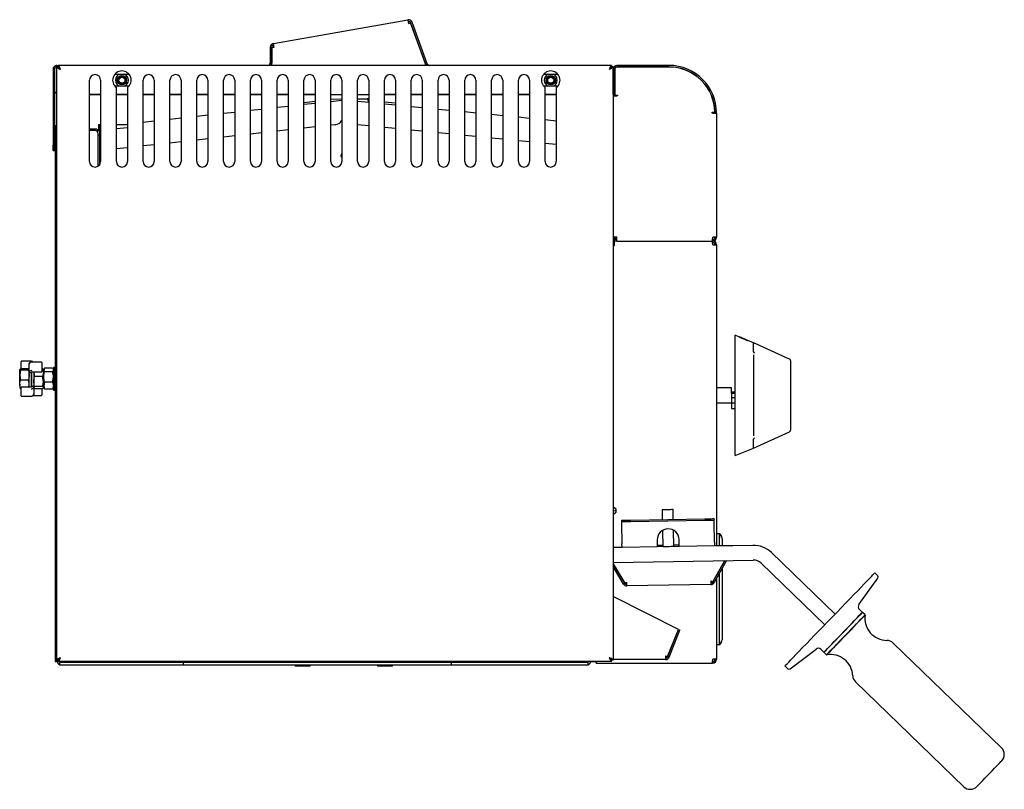
# Model space of a CAD drawing. Extents: x 104 to 637, y 113 to 529.
import ezdxf

# ---------------------------------------------------------------- set-up
doc = ezdxf.new("R2010")
doc.units = 0
doc.linetypes.add('SLD-SOLID', pattern=[0])
doc.layers.get('0').update_dxf_attribs({"linetype": 'CONTINUOUS'})

msp = doc.modelspace()

# ---------------------------------------------------------------- linework, layer by layer
at = {"color": 7, "linetype": 'SLD-SOLID'}
for p, q in [((241.23, 516.29), (313.96, 529.11)), ((314.04, 528.69), (313.96, 529.11)), ((314.33, 527.05), (315.4, 527.49)), ((315.4, 527.49), (323.61, 504.93)), ((323.7, 504.97), (315.49, 527.52)), ((324.45, 505.24), (316.25, 527.8)), ((314.32, 527.09), (314.33, 527.05)), ((239.53, 514.27), (239.53, 505.67)), ((240.33, 514.27), (240.33, 505.67)), ((240.43, 504.42), (240.43, 514.27)), ((240.43, 514.27), (241.59, 514.22)), ((241.23, 516.29), (241.3, 515.87)), ((241.59, 514.22), (241.58, 514.27)), ((122.03, 502.37), (122.83, 502.37)), ((122.03, 502.37), (122.03, 461.21)), ((122.83, 502.37), (122.83, 461.21)), ((122.84, 490.3), (122.84, 502.37)), ((123.99, 503.61), (124.79, 503.61)), ((123.99, 503.61), (123.99, 182.73)), ((124.08, 504.42), (124.8, 504.42)), ((124.8, 504.42), (124.8, 503.62)), ((424.19, 504.42), (124.8, 504.42)), ((239.53, 505.67), (240.33, 505.67)), ((323.61, 504.93), (322.98, 504.42)), ((323.7, 504.97), (324.45, 505.24)), ((424.19, 504.42), (424.19, 503.62)), ((424.99, 503.61), (424.19, 503.61)), ((424.55, 503.61), (424.99, 503.61)), ((424.99, 503.61), (424.99, 502.37)), ((424.99, 490.42), (424.99, 502.37)), ((425.79, 490.42), (425.79, 502.37)), ((425.89, 502.37), (425.89, 488.32)), ((455.19, 504.42), (427.04, 504.42)), ((455.19, 503.62), (427.04, 503.62)), ((455.19, 503.52), (427.04, 503.52)), ((141.79, 452.42), (141.79, 496.42)), ((147.79, 496.42), (147.79, 452.42)), ((155.38, 499.52), (156.14, 499.62)), ((156.14, 499.62), (162.44, 499.62)), ((162.44, 499.62), (163.21, 499.52)), ((170.79, 452.42), (170.79, 496.42)), ((176.79, 496.42), (176.79, 452.42)), ((185.29, 452.42), (185.29, 496.42)), ((191.29, 496.42), (191.29, 452.42)), ((199.79, 452.42), (199.79, 496.42)), ((205.79, 496.42), (205.79, 452.42)), ((214.29, 452.42), (214.29, 496.42)), ((220.29, 496.42), (220.29, 452.42)), ((228.79, 452.42), (228.79, 496.42)), ((234.79, 496.42), (234.79, 452.42)), ((243.29, 452.42), (243.29, 496.42)), ((249.29, 496.42), (249.29, 452.42)), ((257.79, 452.42), (257.79, 496.42)), ((263.79, 496.42), (263.79, 452.42)), ((272.29, 452.42), (272.29, 496.42)), ((278.29, 496.42), (278.29, 452.42)), ((286.79, 452.42), (286.79, 496.42)), ((292.79, 496.42), (292.79, 452.42)), ((301.29, 452.42), (301.29, 496.42)), ((307.29, 496.42), (307.29, 452.42)), ((315.79, 452.42), (315.79, 496.42)), ((321.79, 496.42), (321.79, 452.42)), ((330.29, 452.42), (330.29, 496.42)), ((336.29, 496.42), (336.29, 452.42)), ((344.79, 452.42), (344.79, 496.42)), ((350.79, 496.42), (350.79, 452.42)), ((359.29, 452.42), (359.29, 496.42)), ((365.29, 496.42), (365.29, 452.42)), ((373.79, 452.42), (373.79, 496.42)), ((379.79, 496.42), (379.79, 452.42)), ((387.38, 499.52), (388.14, 499.62)), ((388.14, 499.62), (394.44, 499.62)), ((394.44, 499.62), (395.21, 499.52)), ((156.14, 493.22), (155.38, 493.31)), ((162.44, 493.22), (156.14, 493.22)), ((156.29, 452.42), (156.29, 492.42)), ((162.29, 492.42), (162.29, 452.42)), ((163.21, 493.31), (162.44, 493.22)), ((388.14, 493.22), (387.38, 493.31)), ((394.44, 493.22), (388.14, 493.22)), ((388.29, 452.42), (388.29, 492.42)), ((394.29, 492.42), (394.29, 452.42)), ((395.21, 493.31), (394.44, 493.22)), ((424.99, 488.86), (424.99, 490.42)), ((425.79, 488.42), (425.79, 490.42)), ((123.83, 489.42), (123.99, 489.42)), ((141.79, 488.62), (147.79, 488.62)), ((147.79, 488.62), (141.79, 488.62)), ((156.29, 488.62), (162.29, 488.62)), ((162.29, 488.62), (156.29, 488.62)), ((170.79, 488.62), (176.79, 488.62)), ((176.79, 488.62), (170.79, 488.62)), ((185.29, 488.62), (191.29, 488.62)), ((191.29, 488.62), (185.29, 488.62)), ((199.79, 488.62), (205.79, 488.62)), ((205.79, 488.62), (199.79, 488.62)), ((214.29, 488.62), (220.29, 488.62)), ((220.29, 488.62), (214.29, 488.62)), ((228.79, 488.62), (234.79, 488.62)), ((234.79, 488.62), (228.79, 488.62)), ((243.29, 488.62), (249.29, 488.62)), ((249.29, 488.62), (243.29, 488.62)), ((257.79, 488.62), (263.79, 488.62)), ((263.79, 488.62), (257.79, 488.62)), ((263.79, 484.83), (257.79, 484.17)), ((272.29, 488.62), (278.29, 488.62)), ((272.29, 486.23), (278.29, 486.27)), ((272.29, 484.97), (278.29, 485.64)), ((286.79, 488.62), (292.79, 488.62)), ((286.79, 486.31), (292.04, 486.34)), ((286.79, 485.15), (292.79, 484.55)), ((292.49, 485.62), (292.49, 486.34)), ((292.5, 485.5), (292.49, 485.62)), ((301.29, 488.62), (307.29, 488.62)), ((307.29, 488.62), (301.29, 488.62)), ((315.79, 488.62), (321.79, 488.62)), ((321.79, 488.62), (315.79, 488.62)), ((330.29, 488.62), (336.29, 488.62)), ((336.29, 488.62), (330.29, 488.62)), ((344.79, 488.62), (350.79, 488.62)), ((350.79, 488.62), (344.79, 488.62)), ((359.29, 488.62), (365.29, 488.62)), ((365.29, 488.62), (359.29, 488.62)), ((373.79, 488.62), (379.79, 488.62)), ((379.79, 488.62), (373.79, 488.62)), ((388.29, 488.62), (394.29, 488.62)), ((394.29, 488.62), (388.29, 488.62)), ((424.99, 488.86), (424.99, 182.73)), ((424.99, 488.42), (425.79, 488.42)), ((424.99, 487.92), (427.04, 487.92)), ((425.89, 488.32), (427.44, 488.32)), ((427.44, 487.92), (427.04, 487.92)), ((427.44, 488.32), (427.44, 487.92)), ((228.79, 480.14), (234.79, 480.81)), ((243.29, 481.75), (249.29, 482.42)), ((257.79, 483.36), (263.79, 484.03)), ((307.03, 483.95), (301.29, 484.51)), ((301.29, 483.71), (307.29, 483.12)), ((307.29, 483.92), (307.03, 483.95)), ((315.79, 482.27), (321.79, 481.68)), ((330.29, 480.83), (336.29, 480.24)), ((344.79, 479.4), (350.79, 478.8)), ((170.79, 473.7), (176.79, 474.37)), ((185.29, 475.31), (191.29, 475.98)), ((199.79, 476.92), (205.79, 477.59)), ((214.29, 478.53), (220.29, 479.2)), ((359.29, 477.96), (365.29, 477.36)), ((373.79, 476.52), (379.79, 475.92)), ((388.29, 475.08), (394.29, 474.49)), ((478.59, 479.12), (480.09, 479.12)), ((478.59, 478.62), (478.59, 479.12)), ((478.94, 478.62), (478.59, 478.62)), ((478.94, 478.62), (480.57, 478.62)), ((480.57, 478.62), (480.99, 478.62)), ((480.99, 478.62), (480.99, 411.47)), ((123.19, 471.92), (123.99, 471.92)), ((123.19, 471.92), (123.19, 469.92)), ((123.19, 469.92), (123.19, 454.92)), ((145.04, 469.92), (141.79, 469.92)), ((145.04, 469.12), (141.79, 469.12)), ((146.66, 472.22), (146.66, 469.12)), ((147.08, 472.22), (146.66, 472.22)), ((147.08, 472.22), (147.08, 466.75)), ((147.79, 472.22), (147.08, 472.22)), ((162.29, 472.22), (156.29, 472.22)), ((162.29, 470.7), (156.29, 470.03)), ((249.29, 469.54), (243.29, 468.87)), ((263.79, 471.15), (257.79, 470.48)), ((274.62, 472.35), (272.29, 472.09)), ((292.79, 471.69), (286.79, 472.29)), ((307.29, 470.25), (301.29, 470.85)), ((321.79, 468.81), (315.79, 469.41)), ((394.29, 472.43), (394.11, 472.44)), ((394.19, 473.29), (394.29, 473.28)), ((394.29, 473.68), (394.23, 473.69)), ((146.29, 467.87), (146.29, 466.92)), ((146.29, 466.92), (146.99, 466.92)), ((146.29, 466.92), (146.29, 463.92)), ((146.29, 463.92), (146.29, 449.82)), ((147.09, 466.75), (147.09, 463.92)), ((147.09, 463.92), (147.09, 450.49)), ((205.79, 464.71), (199.79, 464.04)), ((220.29, 466.32), (214.29, 465.65)), ((234.79, 467.93), (228.79, 467.26)), ((336.29, 467.38), (330.29, 467.97)), ((350.79, 465.94), (344.79, 466.53)), ((365.29, 464.5), (359.29, 465.1)), ((379.79, 463.06), (373.79, 463.66)), ((122.03, 461.21), (122.83, 461.21)), ((122.03, 458.42), (122.03, 461.21)), ((122.03, 458.42), (122.83, 458.42)), ((122.83, 458.42), (122.83, 461.21)), ((162.29, 459.88), (156.29, 459.21)), ((176.79, 461.49), (170.79, 460.82)), ((191.29, 463.1), (185.29, 462.43)), ((394.29, 461.62), (388.29, 462.22)), ((123.19, 454.92), (123.19, 452.92)), ((123.19, 452.92), (123.99, 452.92)), ((123.19, 452.92), (123.19, 450.92)), ((123.19, 450.92), (123.19, 347.92)), ((427.04, 411.47), (424.99, 411.47)), ((425.79, 410.22), (424.99, 410.22)), ((425.79, 410.22), (425.79, 411.47)), ((425.79, 409.42), (425.79, 410.22)), ((425.89, 410.22), (425.79, 410.22)), ((425.89, 409.42), (425.89, 410.22)), ((427.07, 410.22), (425.89, 410.22)), ((427.07, 410.82), (426.24, 410.82)), ((427.07, 411.47), (427.04, 411.47)), ((427.07, 409.42), (427.07, 411.47)), ((480.99, 411.47), (478.94, 411.47)), ((478.94, 410.22), (478.94, 409.42)), ((425.39, 408.62), (424.99, 408.62)), ((425.39, 408.62), (425.39, 406.97)), ((425.79, 408.55), (425.39, 408.55)), ((425.39, 406.97), (425.79, 406.97)), ((425.89, 409.42), (425.79, 409.42)), ((425.79, 407.37), (425.79, 409.42)), ((425.79, 406.97), (425.79, 407.37)), ((427.07, 409.42), (425.89, 409.42)), ((427.07, 409.42), (478.66, 409.42)), ((478.94, 409.42), (478.66, 409.42)), ((478.94, 408.62), (478.94, 409.42)), ((478.94, 407.37), (480.99, 407.37)), ((480.99, 407.37), (480.99, 244.47)), ((493.32, 357.49), (490.99, 358.42)), ((490.99, 293.42), (490.99, 358.42)), ((497.96, 355.64), (493.32, 357.5)), ((500.99, 354.42), (497.96, 355.63)), ((501.45, 354.21), (500.99, 354.42)), ((500.99, 349.62), (500.99, 354.42)), ((501.66, 354.12), (519.06, 346.23)), ((123.19, 347.92), (123.19, 345.92)), ((500.99, 347.78), (500.99, 304.05)), ((519.06, 346.23), (520.4, 345.63)), ((104.79, 343.54), (104.79, 344.1)), ((104.79, 340.23), (104.79, 343.54)), ((110.14, 344.35), (105.04, 344.35)), ((109.19, 342.79), (109.19, 343.37)), ((109.19, 338.47), (109.19, 342.79)), ((109.71, 343.62), (109.44, 343.62)), ((115.74, 343.92), (110.64, 343.92)), ((110.64, 343.92), (110.64, 343.89)), ((115.99, 343.67), (115.99, 339.35)), ((122.79, 341.02), (122.24, 341.02)), ((122.24, 341.02), (122.24, 328.82)), ((122.79, 341.02), (122.79, 328.82)), ((123.19, 345.92), (123.99, 345.92)), ((123.19, 345.92), (123.19, 343.92)), ((123.19, 343.92), (123.19, 325.92)), ((520.99, 344.71), (520.99, 341.49)), ((520.99, 341.49), (520.99, 310.35)), ((104.44, 340.23), (103.99, 339.88)), ((103.99, 336.87), (103.99, 339.88)), ((104.44, 339.53), (103.99, 336.87)), ((103.99, 331.91), (103.99, 336.87)), ((108.75, 340.23), (104.44, 340.23)), ((108.75, 339.53), (104.44, 339.53)), ((108.75, 340.23), (109.19, 339.88)), ((108.75, 339.53), (109.19, 336.87)), ((109.19, 338.25), (109.19, 338.47)), ((109.19, 330.43), (109.19, 338.25)), ((110.14, 338.19), (109.44, 338.19)), ((110.39, 338.47), (110.39, 338.25)), ((110.39, 338.25), (110.39, 330.75)), ((110.39, 330.82), (110.39, 338.25)), ((110.64, 338.59), (115.74, 338.59)), ((111.59, 338.59), (111.59, 330.82)), ((111.66, 338.59), (111.59, 338.29)), ((116.35, 336.15), (112.04, 336.15)), ((116.35, 340.42), (115.99, 340.42)), ((115.99, 339.35), (115.99, 338.84)), ((116.35, 340.42), (116.79, 338.29)), ((116.64, 340.04), (116.35, 340.42)), ((116.79, 339.92), (116.71, 340.07)), ((116.79, 339.92), (116.79, 338.29)), ((116.79, 333.4), (116.79, 338.29)), ((117.04, 337.92), (116.79, 337.92)), ((117.49, 340.59), (117.04, 339.64)), ((117.24, 340.26), (117.04, 339.92)), ((117.04, 339.64), (117.04, 339.92)), ((117.04, 335.85), (117.04, 339.64)), ((117.04, 331.13), (117.04, 335.85)), ((121.8, 340.59), (117.49, 340.59)), ((121.8, 338.69), (117.49, 338.69)), ((121.8, 340.59), (121.97, 340.22)), ((122.24, 339.92), (122.05, 340.26)), ((123.19, 337.92), (122.79, 337.92)), ((103.99, 331.91), (103.99, 329.92)), ((108.75, 334.21), (104.44, 334.21)), ((110.14, 330.43), (105.04, 330.43)), ((108.97, 330.43), (109.19, 331.91)), ((110.39, 330.58), (110.39, 330.82)), ((110.64, 330.86), (111.34, 330.86)), ((111.59, 330.82), (111.59, 330.58)), ((112.04, 330.65), (111.59, 330.03)), ((111.59, 330.58), (111.59, 326.71)), ((116.35, 330.65), (112.04, 330.65)), ((116.35, 330.65), (116.79, 330.03)), ((116.79, 333.4), (116.79, 330.03)), ((116.79, 331.92), (117.04, 331.92)), ((117.49, 333.01), (117.04, 331.13)), ((117.04, 329.92), (117.04, 331.13)), ((121.8, 333.01), (117.49, 333.01)), ((121.8, 333.01), (122.24, 331.13)), ((122.79, 331.92), (123.19, 331.92)), ((104.44, 329.6), (103.99, 329.96)), ((104.79, 329.6), (104.44, 329.6)), ((104.79, 329.61), (104.79, 330.18)), ((104.79, 325.74), (104.79, 329.61)), ((105.04, 325.49), (110.14, 325.49)), ((110.14, 325.49), (110.14, 325.51)), ((111.22, 325.92), (115.74, 325.92)), ((111.59, 329.92), (111.68, 329.77)), ((111.59, 326.71), (111.59, 326.47)), ((111.74, 329.8), (112.04, 329.42)), ((116.35, 329.42), (112.04, 329.42)), ((115.99, 329.42), (115.99, 326.68)), ((115.99, 326.68), (115.99, 326.17)), ((116.71, 329.77), (116.79, 329.92)), ((116.79, 330.03), (116.79, 329.92)), ((117.04, 329.92), (117.24, 329.58)), ((117.49, 329.25), (117.31, 329.62)), ((121.8, 329.25), (117.49, 329.25)), ((121.8, 329.25), (121.97, 329.62)), ((122.05, 329.58), (122.24, 329.92)), ((122.24, 328.82), (122.79, 328.82)), ((123.19, 325.92), (123.19, 323.92)), ((488.99, 329.92), (480.99, 329.92)), ((488.99, 327.17), (488.99, 329.92)), ((490.99, 327.62), (488.99, 327.62)), ((488.99, 327.17), (488.99, 326.77)), ((488.99, 327.17), (490.99, 327.17)), ((488.99, 326.77), (488.99, 325.17)), ((488.99, 325.17), (488.99, 324.67)), ((123.19, 323.92), (123.99, 323.92)), ((123.19, 323.92), (123.19, 321.92)), ((123.19, 321.92), (123.19, 215.92)), ((480.99, 321.92), (488.99, 321.92)), ((490.99, 324.63), (488.99, 324.67)), ((488.99, 324.67), (488.99, 321.66)), ((490.99, 321.66), (488.99, 321.66)), ((488.99, 321.66), (488.99, 320.54)), ((488.99, 320.54), (488.99, 319.95)), ((488.99, 319.95), (488.99, 318.89)), ((488.99, 318.89), (488.99, 318.81)), ((488.99, 318.81), (490.99, 318.77)), ((520.99, 310.35), (520.99, 307.06)), ((500.99, 297.42), (520.4, 306.15)), ((500.99, 297.42), (500.99, 302.22)), ((490.99, 293.42), (500.99, 297.42)), ((424.99, 265.78), (426.44, 264.57)), ((424.99, 263.54), (426.51, 263.57)), ((426.48, 262.57), (424.99, 261.24)), ((426.41, 264.59), (426.41, 264.59)), ((426.51, 263.57), (426.5, 263.75)), ((426.51, 263.57), (426.51, 263.38)), ((451.51, 264.01), (451.6, 258.78)), ((457.59, 258.88), (457.51, 264.11)), ((429.6, 258.42), (429.61, 257.62)), ((429.63, 256.37), (429.81, 245.67)), ((434.6, 258.5), (474.59, 259.17)), ((434.61, 257.7), (474.61, 258.37)), ((479.59, 259.25), (479.6, 258.45)), ((479.8, 246.5), (479.63, 257.2)), ((451.69, 252.86), (451.84, 244.02)), ((457.84, 244.12), (457.69, 252.96)), ((480.99, 251.12), (482.59, 251.12)), ((482.59, 249.12), (482.59, 251.12)), ((482.59, 251.12), (482.59, 249.12)), ((448.88, 247.74), (448.91, 245.99)), ((460.71, 246.18), (460.68, 247.93)), ((482.59, 244.5), (482.59, 249.12)), ((483.99, 248.58), (483.99, 244.52)), ((429.84, 243.62), (424.99, 243.54)), ((429.34, 243.61), (424.99, 243.54)), ((448.94, 243.94), (429.84, 243.62)), ((460.74, 244.13), (448.94, 243.94)), ((479.84, 244.45), (460.74, 244.13)), ((500.69, 244.8), (479.84, 244.45)), ((489.84, 244.62), (480.34, 244.46)), ((545.06, 207.59), (510.66, 240.86)), ((424.99, 235.54), (500.83, 236.8)), ((424.99, 234.87), (431.33, 224.27)), ((431.32, 224.27), (424.99, 234.85)), ((479.02, 225.07), (485.37, 236.54)), ((485.38, 236.54), (479.03, 225.06)), ((486.3, 236.56), (479.73, 224.67)), ((505.1, 235.11), (539.5, 201.84)), ((430.63, 223.86), (424.99, 233.29)), ((482.59, 231.5), (482.59, 231.52)), ((482.59, 193.11), (482.59, 229.85)), ((483.99, 234.05), (483.99, 234.03)), ((483.99, 232.38), (483.99, 193.66)), ((568.15, 228.38), (566.61, 229.87)), ((430.63, 223.86), (431.32, 224.27)), ((431.33, 224.27), (432.39, 224.91)), ((477.94, 225.67), (479.02, 225.07)), ((479.03, 225.06), (479.73, 224.67)), ((480.99, 228.63), (480.99, 228.61)), ((480.99, 226.96), (480.99, 183.17)), ((558.02, 212.73), (568.27, 227.08)), ((477.97, 223.62), (432.42, 222.86)), ((123.19, 215.92), (123.19, 213.92)), ((123.19, 213.92), (123.99, 213.92)), ((123.19, 213.92), (123.19, 211.92)), ((460.36, 199.3), (424.99, 217.07)), ((123.19, 211.92), (123.19, 201.92)), ((559.89, 208.54), (558.26, 210.13)), ((561.33, 207.15), (559.89, 208.54)), ((561.36, 207.05), (561.33, 207.15)), ((123.19, 201.92), (123.19, 199.92)), ((123.19, 199.92), (123.99, 199.92)), ((123.19, 199.92), (123.19, 197.92)), ((123.19, 197.92), (123.19, 183.92)), ((454.49, 184.62), (460.36, 199.3)), ((454.59, 184.58), (460.46, 199.26)), ((455.33, 184.28), (461.2, 198.97)), ((460.46, 199.26), (461.2, 198.97)), ((482.59, 191.12), (482.59, 193.11)), ((482.59, 193.11), (482.59, 191.12)), ((635.12, 135.29), (576.53, 191.96)), ((480.99, 191.12), (482.59, 191.12)), ((520.78, 177.99), (534.79, 188.71)), ((537.4, 188.56), (539.04, 186.98)), ((539.04, 186.98), (540.47, 185.59)), ((123.19, 183.92), (123.19, 181.92)), ((123.19, 181.92), (123.99, 181.92)), ((123.99, 182.73), (124.79, 182.73)), ((123.99, 182.73), (123.99, 181.92)), ((124.09, 182.73), (123.99, 182.73)), ((124.09, 182.73), (124.09, 182.67)), ((124.8, 181.92), (124.8, 182.72)), ((424.19, 181.92), (124.8, 181.92)), ((125.59, 183.68), (125.59, 183.31)), ((125.66, 183.72), (125.66, 183.4)), ((125.66, 181.92), (125.66, 181.42)), ((125.66, 179.92), (125.66, 181.42)), ((130.66, 181.42), (125.66, 181.42)), ((187.59, 181.42), (130.66, 181.42)), ((181.59, 181.92), (181.59, 181.42)), ((192.59, 181.42), (187.59, 181.42)), ((189.59, 181.42), (189.59, 181.92)), ((192.59, 179.92), (192.59, 181.42)), ((197.59, 181.42), (192.59, 181.42)), ((332.59, 181.42), (197.59, 181.42)), ((337.59, 181.42), (332.59, 181.42)), ((337.59, 179.92), (337.59, 181.42)), ((342.59, 181.42), (337.59, 181.42)), ((406.52, 181.42), (342.59, 181.42)), ((346.59, 181.92), (346.59, 181.42)), ((354.59, 181.42), (354.59, 181.92)), ((411.52, 181.42), (406.52, 181.42)), ((411.52, 181.42), (411.52, 181.92)), ((411.52, 179.92), (411.52, 181.42)), ((412.99, 181.92), (415.69, 181.92)), ((415.69, 181.92), (415.79, 181.92)), ((415.79, 181.12), (415.79, 181.92)), ((415.79, 181.12), (478.66, 181.12)), ((424.99, 182.73), (424.19, 182.73)), ((424.19, 181.92), (424.19, 182.72)), ((453.42, 183), (424.99, 183)), ((453.42, 185.06), (454.49, 184.62)), ((453.42, 185.05), (453.42, 185.06)), ((453.42, 185.05), (453.42, 183)), ((454.59, 184.58), (455.33, 184.28)), ((478.94, 181.12), (478.66, 181.12)), ((480.99, 183.17), (478.94, 183.17)), ((478.94, 181.92), (478.94, 181.12)), ((540.47, 185.59), (540.58, 185.56)), ((130.66, 179.92), (125.66, 179.92)), ((187.59, 179.92), (130.66, 179.92)), ((192.59, 179.92), (187.59, 179.92)), ((197.59, 179.92), (192.59, 179.92)), ((332.59, 179.92), (197.59, 179.92)), ((253.09, 179.92), (253.09, 179.42)), ((261.09, 179.42), (253.09, 179.42)), ((261.09, 179.42), (261.09, 179.92)), ((297.59, 179.92), (297.59, 179.42)), ((305.59, 179.42), (297.59, 179.42)), ((305.59, 179.42), (305.59, 179.92)), ((337.59, 179.92), (332.59, 179.92)), ((342.59, 179.92), (337.59, 179.92)), ((406.52, 179.92), (342.59, 179.92)), ((411.52, 179.92), (406.52, 179.92)), ((517.94, 179.56), (519.48, 178.07)), ((556.16, 170.9), (614.75, 114.23))]:
    msp.add_line(p, q, dxfattribs=at)
for points in [[(314.04, 528.69), (314.06, 528.54), (314.09, 528.37), (314.13, 528.19), (314.16, 527.99), (314.2, 527.77), (314.24, 527.55), (314.28, 527.32), (314.32, 527.09)], [(241.58, 514.27), (241.54, 514.5), (241.5, 514.73), (241.46, 514.95), (241.43, 515.16), (241.39, 515.36), (241.36, 515.55), (241.33, 515.72), (241.3, 515.87)], [(122.84, 502.37), (123.13, 503.09), (123.41, 503.73), (123.7, 504.18), (123.99, 504.4), (124.08, 504.42)], [(123.99, 503.61), (124.13, 503.32), (124.51, 503.04), (125.09, 502.75), (125.79, 502.47), (126.04, 502.37)], [(126.04, 502.37), (125.76, 503.09), (125.47, 503.73), (125.19, 504.18), (124.9, 504.4), (124.8, 504.42)], [(424.19, 504.42), (423.9, 504.29), (423.61, 503.9), (423.33, 503.32), (423.04, 502.62), (422.94, 502.37)], [(422.94, 502.37), (423.67, 502.65), (424.3, 502.94), (424.76, 503.23), (424.98, 503.51), (424.99, 503.61)], [(424.55, 503.61), (424.48, 503.73), (424.19, 503.96)], [(292.79, 486.35), (292.44, 486.34), (292.04, 486.34)], [(394.29, 474.31), (394.28, 474.14), (394.25, 473.89), (394.22, 473.58), (394.19, 473.23), (394.15, 472.84), (394.11, 472.44)], [(277.96, 455.62), (278.12, 456.38), (278.29, 456.72)], [(278.29, 454.52), (278.12, 454.85), (277.96, 455.62)], [(425.79, 410.87), (425.84, 410.86), (426.24, 410.82)], [(493.32, 357.5), (493.32, 357.5), (493.49, 357.42), (493.98, 357.18), (494.72, 356.85), (495.61, 356.48), (496.5, 356.14), (497.26, 355.87), (497.78, 355.7), (497.96, 355.64)], [(493.32, 357.49), (493.32, 357.49), (493.49, 357.41), (493.98, 357.17), (494.72, 356.84), (495.6, 356.47), (496.49, 356.13), (497.26, 355.86), (497.77, 355.69), (497.96, 355.63)], [(103.99, 339.88), (104, 339.86), (104.44, 339.53)], [(103.99, 336.87), (104, 336.68), (104.44, 334.21)], [(109.19, 339.88), (109.19, 339.86), (108.75, 339.53)], [(109.19, 336.87), (109.19, 336.68), (108.75, 334.21)], [(109.19, 338.47), (109.28, 338.82), (109.55, 339.12), (109.94, 339.34), (110.4, 339.45), (110.64, 339.47)], [(109.19, 338.25), (109.19, 338.25), (109.21, 338.23), (109.25, 338.21), (109.31, 338.2), (109.37, 338.19), (109.44, 338.19)], [(110.14, 338.19), (110.22, 338.19), (110.28, 338.2), (110.33, 338.21), (110.37, 338.23), (110.39, 338.25), (110.39, 338.25)], [(110.4, 338.47), (110.4, 338.48), (110.41, 338.51), (110.46, 338.55), (110.52, 338.57), (110.6, 338.59), (110.64, 338.59)], [(111.59, 338.29), (111.6, 338.13), (112.04, 336.15)], [(111.59, 333.4), (111.63, 334.15), (112.04, 336.15)], [(116.79, 338.29), (116.79, 338.13), (116.35, 336.15)], [(116.79, 333.4), (116.76, 334.15), (116.35, 336.15)], [(117.04, 339.64), (117.05, 339.57), (117.49, 338.69)], [(117.04, 335.85), (117.08, 336.62), (117.49, 338.69)], [(117.49, 333.01), (117.3, 333.73), (117.04, 335.85)], [(122.24, 339.64), (122.24, 339.57), (121.8, 338.69)], [(122.24, 335.85), (122.21, 336.62), (121.8, 338.69)], [(121.8, 333.01), (121.99, 333.73), (122.24, 335.85)], [(103.99, 331.91), (104.03, 332.53), (104.44, 334.21)], [(104.44, 329.6), (104.25, 330.18), (103.99, 331.91)], [(109.19, 331.91), (109.16, 332.53), (108.75, 334.21)], [(110.39, 330.58), (110.39, 330.56), (110.35, 330.5), (110.3, 330.46), (110.24, 330.44), (110.15, 330.43), (110.14, 330.43)], [(112.04, 330.65), (111.85, 331.35), (111.59, 333.4)], [(116.35, 330.65), (116.54, 331.35), (116.79, 333.4)], [(117.04, 331.13), (117.05, 331), (117.49, 329.25)], [(122.24, 331.13), (122.24, 331), (121.8, 329.25)], [(116.79, 330.03), (116.79, 329.99), (116.35, 329.42)], [(426.44, 264.57), (426.45, 264.54), (426.45, 264.47), (426.46, 264.35), (426.47, 264.18), (426.48, 263.98), (426.5, 263.75)], [(426.51, 263.38), (426.5, 263.15), (426.49, 262.95), (426.48, 262.79), (426.48, 262.66), (426.48, 262.59), (426.48, 262.57)], [(457.51, 264.11), (457.33, 264.11), (456.81, 264.1), (456.01, 264.09), (455.03, 264.07), (453.99, 264.05), (453.01, 264.04), (452.21, 264.02), (451.69, 264.02), (451.51, 264.01)], [(429.6, 258.42), (429.69, 258.42), (429.98, 258.42), (430.44, 258.43), (431.06, 258.44), (431.82, 258.45), (432.68, 258.47), (433.62, 258.48), (434.6, 258.5)], [(429.61, 257.62), (429.71, 257.62), (429.99, 257.62), (430.45, 257.63), (431.08, 257.64), (431.83, 257.65), (432.7, 257.67), (433.64, 257.68), (434.61, 257.7)], [(429.61, 257.62), (429.61, 257.59), (429.61, 257.52), (429.62, 257.41), (429.62, 257.25), (429.62, 257.06), (429.62, 256.85), (429.63, 256.61), (429.63, 256.37)], [(474.59, 259.17), (475.57, 259.18), (476.51, 259.2), (477.37, 259.21), (478.13, 259.22), (478.75, 259.23), (479.21, 259.24), (479.5, 259.25), (479.59, 259.25)], [(474.61, 258.37), (475.58, 258.38), (476.52, 258.4), (477.38, 258.41), (478.14, 258.42), (478.76, 258.43), (479.22, 258.44), (479.51, 258.45), (479.6, 258.45)], [(479.63, 257.2), (479.62, 257.44), (479.62, 257.68), (479.61, 257.89), (479.61, 258.08), (479.61, 258.24), (479.61, 258.35), (479.61, 258.42), (479.6, 258.45)], [(429.84, 243.62), (429.84, 243.66), (429.84, 243.77), (429.84, 243.96), (429.83, 244.22), (429.83, 244.53), (429.82, 244.88), (429.82, 245.27), (429.81, 245.67)], [(448.91, 245.99), (448.91, 245.59), (448.92, 245.2), (448.93, 244.85), (448.93, 244.54), (448.94, 244.28), (448.94, 244.09), (448.94, 243.98), (448.94, 243.94)], [(460.74, 244.13), (460.74, 244.17), (460.74, 244.29), (460.73, 244.48), (460.73, 244.73), (460.73, 245.04), (460.72, 245.4), (460.71, 245.78), (460.71, 246.18)], [(479.8, 246.5), (479.81, 246.1), (479.82, 245.72), (479.82, 245.36), (479.83, 245.05), (479.83, 244.8), (479.83, 244.61), (479.84, 244.49), (479.84, 244.45)], [(451.83, 244.78), (450.66, 244.77), (449.72, 244.75), (449.13, 244.74), (448.93, 244.74)], [(457.84, 244.12), (457.66, 244.11), (457.14, 244.1), (456.34, 244.09), (455.36, 244.07), (454.32, 244.06), (453.34, 244.04), (452.54, 244.03), (452.02, 244.02), (451.84, 244.02)], [(460.73, 244.93), (460.53, 244.93), (459.94, 244.92), (459, 244.9), (457.83, 244.88)], [(517.94, 179.56), (517.94, 179.56), (518.09, 179.71), (518.48, 180.11), (519.12, 180.77), (519.99, 181.68), (521.1, 182.82), (522.42, 184.18), (523.94, 185.76), (525.65, 187.53), (527.54, 189.47), (529.57, 191.58), (531.74, 193.82), (534.01, 196.17), (536.37, 198.6), (538.78, 201.1), (541.24, 203.64), (543.7, 206.19), (546.15, 208.72), (548.56, 211.21), (550.91, 213.64), (553.17, 215.97), (555.31, 218.19), (557.33, 220.27), (559.18, 222.19), (560.87, 223.93), (562.36, 225.48), (563.65, 226.81), (564.71, 227.91), (565.55, 228.78), (566.15, 229.4), (566.5, 229.76), (566.61, 229.87)], [(432.42, 222.86), (432.42, 222.9), (432.42, 223.01), (432.42, 223.2), (432.41, 223.46), (432.41, 223.77), (432.4, 224.12), (432.4, 224.51), (432.39, 224.91)], [(477.94, 225.67), (477.94, 225.27), (477.95, 224.88), (477.96, 224.53), (477.96, 224.22), (477.97, 223.96), (477.97, 223.77), (477.97, 223.66), (477.97, 223.62)], [(539.04, 186.98), (539.07, 187.02), (539.32, 187.28), (539.81, 187.78), (540.53, 188.52), (541.46, 189.48), (542.57, 190.63), (543.84, 191.95), (545.25, 193.41), (546.76, 194.96), (548.33, 196.58), (549.92, 198.23), (551.51, 199.87), (553.04, 201.46), (554.5, 202.96), (555.83, 204.34), (557.02, 205.57), (558.03, 206.61), (558.84, 207.45), (559.42, 208.06), (559.78, 208.42), (559.89, 208.54)], [(539.04, 186.98), (539.04, 186.98), (539.19, 187.14), (539.58, 187.54), (540.2, 188.18), (541.04, 189.05), (542.08, 190.12), (543.29, 191.37), (544.64, 192.77), (546.11, 194.29), (547.66, 195.89), (549.24, 197.53), (550.84, 199.18), (552.4, 200.8), (553.89, 202.34), (555.28, 203.78), (556.54, 205.07), (557.62, 206.2), (558.52, 207.12), (559.2, 207.83), (559.66, 208.3), (559.87, 208.52), (559.89, 208.54)], [(540.47, 185.59), (540.47, 185.59), (540.62, 185.75), (541.01, 186.15), (541.64, 186.79), (542.48, 187.66), (543.51, 188.73), (544.72, 189.98), (546.08, 191.38), (547.55, 192.9), (549.09, 194.5), (550.68, 196.14), (552.28, 197.79), (553.84, 199.41), (555.33, 200.95), (556.72, 202.39), (557.97, 203.68), (559.06, 204.81), (559.96, 205.73), (560.64, 206.44), (561.1, 206.91), (561.31, 207.13), (561.33, 207.15)], [(540.58, 185.56), (540.58, 185.56), (540.73, 185.72), (541.12, 186.12), (541.74, 186.76), (542.57, 187.63), (543.61, 188.7), (544.81, 189.94), (546.16, 191.34), (547.62, 192.85), (549.17, 194.44), (550.75, 196.08), (552.34, 197.72), (553.89, 199.33), (555.38, 200.87), (556.77, 202.3), (558.01, 203.59), (559.1, 204.71), (559.99, 205.64), (560.67, 206.34), (561.13, 206.81), (561.34, 207.03), (561.36, 207.05)], [(126.04, 183.97), (125.32, 183.68), (124.69, 183.4), (124.23, 183.11), (124.01, 182.82), (123.99, 182.73)], [(124.8, 181.92), (125.09, 182.05), (125.37, 182.43), (125.66, 183.01), (125.95, 183.72), (126.04, 183.97)], [(424.99, 182.73), (424.86, 183.01), (424.48, 183.3), (423.9, 183.58), (423.2, 183.87), (422.94, 183.97)], [(422.94, 183.97), (423.23, 183.24), (423.52, 182.61), (423.8, 182.16), (424.09, 181.93), (424.19, 181.92)], [(621.82, 114.35), (621.82, 114.35), (622, 114.53), (622.43, 114.98), (623.09, 115.66), (623.96, 116.56), (625.01, 117.64), (626.19, 118.86), (627.46, 120.18), (628.77, 121.54), (630.08, 122.88), (631.32, 124.17), (632.46, 125.34), (633.44, 126.36), (634.24, 127.19), (634.82, 127.78), (635.15, 128.13), (635.24, 128.22)]]:
    msp.add_lwpolyline(points, dxfattribs=at)
for centre, radius in [((159.29, 496.42), 2.55), ((159.29, 496.42), 2.12), ((159.29, 496.42), 1.65), ((391.29, 496.42), 2.55), ((391.29, 496.42), 2.12), ((391.29, 496.42), 1.65)]:
    msp.add_circle(centre, radius, dxfattribs=at)
for centre, radius, start, end in [((314.32, 527.09), 2.05, 20, 100), ((314.32, 527.09), 1.25, 20, 100), ((241.58, 514.27), 2.05, 100, 180), ((241.58, 514.27), 1.25, 100, 180), ((124.08, 502.37), 2.05, 90, 180.0004), ((123.87, 502.45), 1.04, 130.5292, 184.6162), ((126.87, 504.44), 2.23, 201.9121, 248.4125), ((124.01, 501.58), 2.18, 21.0279, 68.6471), ((159.29, 496.42), 5, 306.8699, 233.1301), ((238.28, 505.67), 1.25, 270, 0), ((238.28, 505.67), 2.05, 322.4281, 0), ((325.63, 505.67), 2.05, 200, 217.5719), ((325.63, 505.67), 1.25, 200, 270), ((391.29, 496.42), 5, 306.8699, 233.1301), ((425.02, 501.55), 2.23, 111.9133, 158.4113), ((422.16, 504.41), 2.18, 291.0265, 338.6488), ((427.04, 502.37), 2.05, 90, 180), ((427.04, 502.37), 1.25, 90, 180), ((427.04, 502.37), 1.15, 90, 180), ((455.19, 478.62), 25.8, 0, 90), ((455.19, 478.62), 25, 0, 90), ((455.19, 478.62), 24.9, 1.1506, 90), ((144.79, 496.42), 3, 0, 180), ((159.29, 496.42), 3.5, 113.8955, 180), ((159.29, 496.42), 3.5, 180, 246.1045), ((159.29, 496.42), 3.5, 293.8955, 66.1045), ((173.79, 496.42), 3, 0, 180), ((188.29, 496.42), 3, 0, 180), ((202.79, 496.42), 3, 0, 180), ((217.29, 496.42), 3, 0, 180), ((231.79, 496.42), 3, 0, 180), ((246.29, 496.42), 3, 0, 180), ((260.79, 496.42), 3, 0, 180), ((275.29, 496.42), 3, 0, 180), ((289.79, 496.42), 3, 0, 180), ((304.29, 496.42), 3, 0, 180), ((318.79, 496.42), 3, 0, 180), ((333.29, 496.42), 3, 0, 180), ((347.79, 496.42), 3, 0, 180), ((362.29, 496.42), 3, 0, 180), ((376.79, 496.42), 3, 0, 180), ((391.29, 496.42), 3.5, 113.8955, 180), ((391.29, 496.42), 3.5, 180, 246.1045), ((391.29, 496.42), 3.5, 293.8955, 66.1045), ((123.83, 490.42), 1, 186.8177, 270), ((294.54, 485.64), 2.05, 183.8454, 211.4222), ((274.07, 477.32), 5, 276.3355, 327.5917), ((145.04, 467.87), 2.05, 30.3288, 90), ((145.04, 467.87), 1.25, 0, 90), ((144.79, 452.42), 3, 180, 0), ((159.29, 452.42), 3, 180, 0), ((173.79, 452.42), 3, 180, 0), ((188.29, 452.42), 3, 180, 0), ((202.79, 452.42), 3, 180, 0), ((217.29, 452.42), 3, 180, 0), ((231.79, 452.42), 3, 180, 0), ((246.29, 452.42), 3, 180, 0), ((260.79, 452.42), 3, 180, 0), ((275.29, 452.42), 3, 180, 0), ((289.79, 452.42), 3, 180, 0), ((304.29, 452.42), 3, 180, 0), ((318.79, 452.42), 3, 180, 0), ((333.29, 452.42), 3, 180, 0), ((347.79, 452.42), 3, 180, 0), ((362.29, 452.42), 3, 180, 0), ((376.79, 452.42), 3, 180, 0), ((391.29, 452.42), 3, 180, 0), ((470.74, 411.56), 8.2, 344.8981, 359.3901), ((478.94, 411.47), 2.05, 270, 0), ((478.94, 411.47), 1.25, 270, 0), ((470.74, 407.28), 8.2, 0.6102, 15.1016), ((478.94, 407.37), 2.05, 0, 90), ((478.94, 407.37), 1.25, 0, 90), ((509.96, 372.61), 20.27, 245.162, 245.8231), ((501.03, 349.62), 0.0341, 178.4558, 231.9109), ((500.26, 348.66), 1.2, 358.7404, 51.0523), ((105.04, 344.1), 0.25, 90, 180), ((110.47, 342.61), 1.29, 82.297, 172.1062), ((109.44, 343.37), 0.25, 90, 180), ((110.21, 342.9), 1.43, 45.4027, 92.671), ((115.74, 343.67), 0.25, 0, 90), ((519.99, 344.71), 1, 359.9627, 65.6523), ((115.74, 338.84), 0.25, 270, 0), ((105.04, 330.18), 0.25, 90, 180), ((110.27, 330.82), 1.35, 264.8249, 349.5865), ((110.57, 330.4), 0.465, 81.4037, 112.8253), ((111.41, 330.4), 0.465, 67.1747, 98.5967), ((105.04, 325.74), 0.25, 180, 270), ((110.27, 326.83), 1.33, 264.3732, 354.7637), ((111.34, 326.47), 0.25, 301.0757, 0), ((115.74, 326.17), 0.25, 270, 0), ((519.99, 307.06), 1, 294.2277, 360), ((501.03, 302.22), 0.0338, 127.8551, 181.7782), ((500.26, 303.18), 1.2, 308.9474, 1.2595), ((454.78, 247.83), 5.9, 0.9528, 180.9527), ((480.99, 248.58), 3, 0.0005, 57.7683), ((500.93, 230.8), 14, 45.9527, 90.9527), ((500.93, 230.8), 6, 45.9527, 90.9527), ((432.39, 224.91), 2.05, 210.8516, 270.9527), ((432.39, 224.91), 1.25, 210.8516, 270.9527), ((477.94, 225.67), 1.25, 270.9527, 331.0538), ((477.94, 225.67), 2.05, 270.9527, 331.0538), ((567.45, 227.66), 1, 324.4835, 45.9527), ((559.65, 211.56), 2, 144.4835, 225.9527), ((573.24, 205.37), 12, 171.948, 269.3614), ((480.99, 193.66), 3, 302.2312, 360), ((573.05, 188.37), 5, 45.9527, 89.3614), ((536.01, 187.13), 2, 45.9527, 127.422), ((126.84, 182.67), 2.75, 180, 244.6065), ((126.83, 181.93), 2.18, 111.0282, 158.6468), ((123.97, 184.79), 2.23, 291.9127, 338.4123), ((410.34, 182.67), 2.75, 295.3935, 344.1685), ((422.12, 181.89), 2.23, 21.9123, 68.4127), ((424.98, 184.75), 2.18, 201.0286, 248.6466), ((453.42, 185.05), 1.25, 270, 338.2), ((453.42, 185.05), 2.05, 270, 338.2), ((470.74, 183.26), 8.2, 344.8981, 359.39), ((478.94, 183.17), 1.25, 270, 360), ((478.94, 183.17), 2.05, 270, 0), ((542.65, 173.74), 12, 2.5441, 99.9575), ((520.18, 178.79), 1, 225.9527, 307.422), ((559.63, 174.5), 5, 182.5441, 225.9527), ((631.64, 131.7), 5, 315.9527, 45.9527), ((618.23, 117.82), 5, 225.9527, 315.9527)]:
    msp.add_arc(centre, radius, start, end, dxfattribs=at)

doc.saveas('drawing.dxf')
